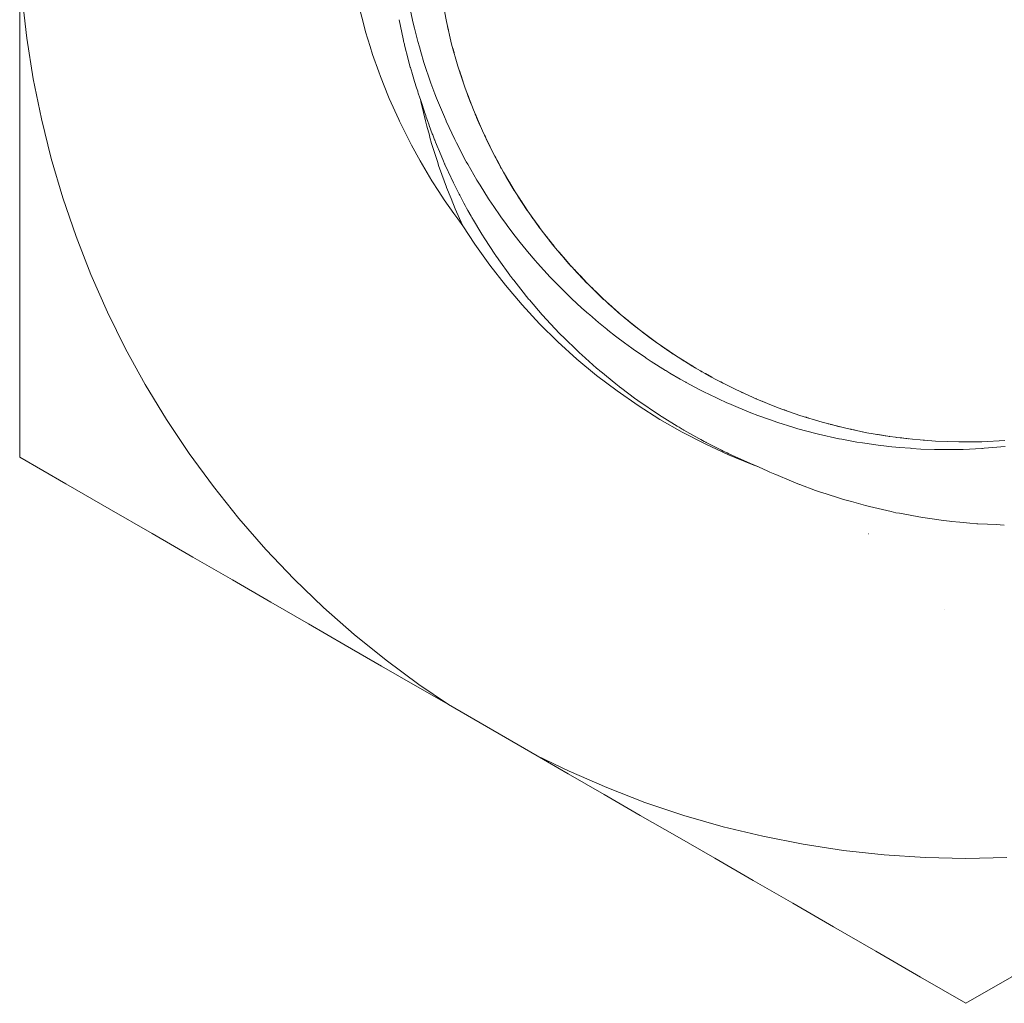
# Model space of a CAD drawing. Units: millimetres. Extents: x -3320 to 1080, y -3020 to 4180.
# Drawn here: x -271 to -262, y 570 to 579 of the extents above; entities that cross this region are included whole.
import ezdxf

# ---------------------------------------------------------------- set-up
doc = ezdxf.new("R2010")
doc.units = ezdxf.units.MM
for name, color, linetype, lineweight in [('EF-A Material-Steel-Flange', 7, 'Continuous', 5), ('None', 7, 'Continuous', 5), ('SS Fastenings', 7, 'Continuous', 5)]:
    doc.layers.add(name, color=color, linetype=linetype, lineweight=lineweight)

# ---------------------------------------------------------------- blocks, each defined once
blk = doc.blocks.new('Group')
at = {"layer": 'EF-A Material-Steel-Flange', "color": 7, "linetype": 'Continuous', "lineweight": 5, "transparency": 33554687}
blk.add_line((857.7226, -6.6469), (857.7229, -6.6469), dxfattribs=at)
at = {"layer": 'SS Fastenings', "color": 7, "linetype": 'Continuous', "lineweight": 5, "transparency": 33554687}
for p, q in [((852.9946, -1.0934), (852.9972, -1.1055)), ((852.9947, -1.0934), (852.9993, -1.1143)), ((852.9947, -1.0934), (853.0033, -1.1312)), ((852.9947, -1.0934), (852.9986, -1.1114)), ((852.9947, -1.0934), (852.9979, -1.1085)), ((852.9948, -1.0933), (852.999, -1.1123)), ((852.9948, -1.0933), (852.9979, -1.1076)), ((852.9948, -1.0934), (853, -1.1173)), ((852.9994, -1.1139), (853.0036, -1.1324)), ((852.9997, -1.1155), (853.0039, -1.1336)), ((853.0001, -1.1171), (853.0041, -1.1348)), ((853.0005, -1.1187), (853.0044, -1.1358)), ((853.0015, -1.1235), (853.0046, -1.1367)), ((853.0023, -1.1267), (853.0048, -1.1375)), ((853.003, -1.1298), (853.0049, -1.1381)), ((853.047, -1.3075), (853.0503, -1.3199)), ((853.0471, -1.3074), (853.0528, -1.3288)), ((853.0471, -1.3074), (853.0577, -1.3462)), ((853.0471, -1.3074), (853.0519, -1.3259)), ((853.0471, -1.3075), (853.0511, -1.3229)), ((853.0472, -1.3074), (853.0553, -1.3376)), ((853.0472, -1.3074), (853.0511, -1.3222)), ((853.0472, -1.3074), (853.0536, -1.3318)), ((853.0529, -1.3286), (853.0581, -1.3475)), ((853.0533, -1.3302), (853.0584, -1.3488)), ((853.0537, -1.3317), (853.0588, -1.35)), ((853.0542, -1.3333), (853.0591, -1.3512)), ((853.0555, -1.3381), (853.0594, -1.3523)), ((853.0564, -1.3412), (853.0597, -1.3532)), ((853.0572, -1.3444), (853.0599, -1.354)), ((853.1087, -1.5191), (853.1128, -1.5323)), ((853.1087, -1.5191), (853.1093, -1.521)), ((853.1088, -1.519), (853.1167, -1.5443)), ((853.1088, -1.519), (853.1158, -1.5413)), ((853.1088, -1.519), (853.1216, -1.559)), ((853.1088, -1.519), (853.1148, -1.5383)), ((853.1089, -1.519), (853.1187, -1.5502)), ((853.1089, -1.519), (853.114, -1.5355)), ((853.1161, -1.5419), (853.1221, -1.5604)), ((853.1166, -1.5434), (853.1225, -1.5617)), ((853.1171, -1.545), (853.1229, -1.5631)), ((853.1176, -1.5466), (853.1234, -1.5643)), ((853.1191, -1.5513), (853.1238, -1.5655)), ((853.1202, -1.5544), (853.1241, -1.5666)), ((853.1212, -1.5576), (853.1436, -1.6264)), ((853.1796, -1.7277), (853.195, -1.7691)), ((853.1796, -1.7277), (853.1859, -1.7452)), ((853.1796, -1.7278), (853.1847, -1.7422)), ((853.1797, -1.7277), (853.1904, -1.7571)), ((853.1797, -1.7277), (853.1915, -1.7601)), ((853.1797, -1.7277), (853.1816, -1.733)), ((853.1797, -1.7277), (853.1805, -1.7299)), ((853.189, -1.7531), (853.2166, -1.8275)), ((853.1896, -1.7547), (853.2172, -1.829)), ((853.1902, -1.7562), (853.2178, -1.8305)), ((853.1908, -1.7578), (853.2185, -1.8321)), ((853.1925, -1.7625), (853.2191, -1.8336)), ((853.1937, -1.7656), (853.2197, -1.8352)), ((853.1948, -1.7687), (853.2203, -1.8367)), ((852.7383, -1.7931), (852.7446, -1.8126)), ((853.2595, -1.9331), (853.2673, -1.952)), ((853.2595, -1.9331), (853.2776, -1.9761)), ((853.2595, -1.9332), (853.266, -1.949)), ((853.2596, -1.9331), (853.2724, -1.964)), ((853.2596, -1.9331), (853.2645, -1.9449)), ((853.2596, -1.9331), (853.2619, -1.9389)), ((853.2606, -1.9356), (853.2737, -1.9669)), ((853.2716, -1.9618), (853.3025, -2.035)), ((853.2722, -1.9633), (853.3032, -2.0365)), ((853.2729, -1.9648), (853.3039, -2.038)), ((853.2735, -1.9664), (853.3045, -2.0395)), ((853.2754, -1.9709), (853.3052, -2.0411)), ((853.2767, -1.974), (853.3059, -2.0426)), ((853.278, -1.9771), (853.3066, -2.0441)), ((853.3018, -2.0335), (853.3091, -2.0495)), ((852.8513, -2.1205), (852.8549, -2.13)), ((853.3483, -2.1349), (853.3578, -2.1553)), ((853.3483, -2.1349), (853.3563, -2.1524)), ((853.3483, -2.1349), (853.3487, -2.1357)), ((853.3484, -2.1349), (853.3557, -2.1505)), ((853.3484, -2.1349), (853.3543, -2.1475)), ((853.35, -2.1384), (853.3635, -2.1672)), ((853.3514, -2.1414), (853.3649, -2.1701)), ((852.8817, -2.2012), (852.9065, -2.2604)), ((853.3635, -2.1671), (853.3977, -2.239)), ((853.3642, -2.1686), (853.3985, -2.2405)), ((853.365, -2.1701), (853.3992, -2.242)), ((853.3657, -2.1716), (853.4, -2.2435)), ((853.3678, -2.1761), (853.4008, -2.2449)), ((853.3693, -2.1791), (853.4015, -2.2464)), ((853.3707, -2.1821), (853.4023, -2.2479)), ((853.397, -2.2375), (853.4037, -2.2506)), ((852.9065, -2.2604), (852.909, -2.2661)), ((852.909, -2.2661), (852.9507, -2.3657)), ((853.4458, -2.3325), (853.4546, -2.3493)), ((853.4458, -2.3325), (853.4561, -2.3522)), ((853.4458, -2.3325), (853.4531, -2.3464)), ((853.4458, -2.3325), (853.4523, -2.345)), ((853.4458, -2.3325), (853.4556, -2.3516)), ((853.4458, -2.3326), (853.4541, -2.3487)), ((852.9507, -2.3657), (852.9573, -2.3811)), ((852.9573, -2.3811), (852.9675, -2.4055)), ((853.4514, -2.3432), (853.4631, -2.3654)), ((853.4647, -2.3685), (853.5021, -2.4388)), ((853.4655, -2.3699), (853.503, -2.4403)), ((853.4663, -2.3714), (853.5038, -2.4417)), ((853.4671, -2.3729), (853.5046, -2.4432)), ((853.4694, -2.3773), (853.5055, -2.4446)), ((853.471, -2.3802), (853.5063, -2.4461)), ((853.0019, -2.4791), (853.0058, -2.4871)), ((853.0058, -2.4871), (853.0523, -2.5863)), ((853.5013, -2.4374), (853.5071, -2.4476)), ((853.5518, -2.5258), (853.5636, -2.5463)), ((853.5518, -2.5258), (853.5619, -2.5434)), ((853.5519, -2.5257), (853.5623, -2.5438)), ((853.5519, -2.5257), (853.5639, -2.5466)), ((853.5519, -2.5258), (853.5606, -2.5409)), ((853.0523, -2.5863), (853.0622, -2.6069)), ((853.5572, -2.535), (853.5721, -2.5606)), ((853.5605, -2.5407), (853.5739, -2.5635)), ((853.5749, -2.5653), (853.6154, -2.6339)), ((853.5758, -2.5667), (853.6163, -2.6353)), ((853.5766, -2.5681), (853.6172, -2.6367)), ((853.5792, -2.5725), (853.6181, -2.6381)), ((853.5809, -2.5753), (853.619, -2.6396)), ((853.5826, -2.5782), (853.6199, -2.641)), ((853.5843, -2.5811), (853.6208, -2.6424)), ((853.107, -2.6938), (853.1125, -2.7038)), ((853.1123, -2.7039), (853.152, -2.7804)), ((853.6145, -2.6325), (853.6192, -2.6399)), ((853.6662, -2.7142), (853.6818, -2.7387)), ((853.6662, -2.7142), (853.681, -2.7374)), ((853.6662, -2.7142), (853.68, -2.7359)), ((853.6662, -2.7142), (853.6781, -2.7331)), ((853.1521, -2.7806), (853.1643, -2.8033)), ((853.1643, -2.8033), (853.1774, -2.8273)), ((853.6676, -2.7164), (853.6854, -2.7442)), ((853.6712, -2.722), (853.6872, -2.747)), ((853.6747, -2.7275), (853.6891, -2.7498)), ((853.6782, -2.733), (853.6909, -2.7526)), ((853.6937, -2.7569), (853.7372, -2.8236)), ((853.6947, -2.7583), (853.7382, -2.825)), ((853.6956, -2.7597), (853.7391, -2.8264)), ((853.6983, -2.7639), (853.7401, -2.8277)), ((853.7001, -2.7667), (853.741, -2.8291)), ((853.702, -2.7695), (853.742, -2.8305)), ((853.7038, -2.7723), (853.7429, -2.8318)), ((853.1774, -2.8273), (853.1894, -2.8492)), ((853.1899, -2.8499), (853.2208, -2.9043)), ((853.7886, -2.8974), (853.8044, -2.92)), ((853.7886, -2.8974), (853.8044, -2.9199)), ((853.7886, -2.8974), (853.8025, -2.9173)), ((853.7911, -2.901), (853.8082, -2.9253)), ((853.2208, -2.9043), (853.2279, -2.9162)), ((853.2279, -2.9162), (853.2422, -2.9413)), ((853.7949, -2.9063), (853.8101, -2.9279)), ((853.7986, -2.9117), (853.812, -2.9306)), ((853.8024, -2.917), (853.8139, -2.9332)), ((853.8062, -2.9223), (853.8168, -2.9373)), ((853.8209, -2.9429), (853.8671, -3.0074)), ((853.8228, -2.9456), (853.8692, -3.0101)), ((853.8257, -2.9497), (853.8702, -3.0114)), ((853.8276, -2.9524), (853.8712, -3.0127)), ((853.8296, -2.9551), (853.8722, -3.0141)), ((853.8315, -2.9578), (853.8732, -3.0154)), ((853.3297, -3.0866), (853.3441, -3.1098)), ((853.919, -3.0752), (853.9364, -3.0979)), ((853.919, -3.0752), (853.9384, -3.1005)), ((853.919, -3.0752), (853.9345, -3.0955)), ((853.9243, -3.0821), (853.9404, -3.1031)), ((853.9283, -3.0873), (853.9425, -3.1056)), ((853.3441, -3.1098), (853.3515, -3.1212)), ((853.3515, -3.1212), (853.4466, -3.266)), ((853.9323, -3.0925), (853.9445, -3.1082)), ((853.9363, -3.0976), (853.9465, -3.1107)), ((853.9403, -3.1028), (853.9505, -3.1159)), ((853.9558, -3.1226), (854.0048, -3.1848)), ((853.9568, -3.1239), (854.0058, -3.1861)), ((853.9579, -3.1252), (854.0069, -3.1874)), ((853.9609, -3.1291), (854.008, -3.1887)), ((853.963, -3.1317), (854.009, -3.1899)), ((853.9651, -3.1343), (854.0101, -3.1912)), ((854.0037, -3.1836), (854.0042, -3.1842)), ((853.4522, -3.2742), (853.4765, -3.31)), ((854.0569, -3.2471), (854.0738, -3.2672)), ((854.0569, -3.2471), (854.0758, -3.2696)), ((854.0608, -3.2517), (854.0778, -3.2719)), ((854.065, -3.2567), (854.0798, -3.2742)), ((854.0692, -3.2617), (854.0817, -3.2764)), ((854.0734, -3.2666), (854.0835, -3.2785)), ((854.0776, -3.2716), (854.0852, -3.2805)), ((854.0818, -3.2765), (854.0926, -3.2892)), ((854.0982, -3.2956), (854.1496, -3.3554)), ((854.0992, -3.2969), (854.1507, -3.3566)), ((854.1003, -3.2981), (854.1519, -3.3578)), ((854.1036, -3.3019), (854.153, -3.359)), ((854.2022, -3.4128), (854.22, -3.4322)), ((854.2022, -3.4128), (854.222, -3.4344)), ((854.2083, -3.4194), (854.224, -3.4365)), ((854.2127, -3.4242), (854.2259, -3.4385)), ((854.2171, -3.4289), (854.2276, -3.4403)), ((854.2215, -3.4337), (854.2292, -3.442)), ((854.2259, -3.4384), (854.2371, -3.4505)), ((854.2303, -3.4432), (854.2416, -3.4553)), ((854.2474, -3.4615), (854.3012, -3.5186)), ((854.2485, -3.4627), (854.3023, -3.5197)), ((854.2497, -3.4639), (854.3035, -3.5209)), ((854.3546, -3.572), (854.3727, -3.5901)), ((854.3578, -3.5751), (854.3747, -3.592)), ((854.3623, -3.5797), (854.3765, -3.5938)), ((854.3669, -3.5842), (854.3782, -3.5955)), ((854.3715, -3.5888), (854.3797, -3.5969)), ((854.376, -3.5933), (854.3807, -3.5979)), ((854.3852, -3.6023), (854.397, -3.6139)), ((854.403, -3.6197), (854.4589, -3.6741)), ((854.4042, -3.6209), (854.4601, -3.6752)), ((854.4054, -3.622), (854.4613, -3.6763)), ((854.4089, -3.6255), (854.4097, -3.6262)), ((853.7386, -3.6573), (853.7443, -3.6646)), ((854.5138, -3.7244), (854.5315, -3.7406)), ((854.5175, -3.7278), (854.5414, -3.7496)), ((854.5223, -3.7321), (854.5438, -3.7518)), ((854.527, -3.7365), (854.5462, -3.7539)), ((854.5317, -3.7408), (854.5522, -3.7593)), ((854.5365, -3.7451), (854.5546, -3.7614)), ((854.5412, -3.7493), (854.557, -3.7636)), ((854.546, -3.7536), (854.5594, -3.7657)), ((854.5644, -3.7702), (854.6222, -3.8217)), ((854.5656, -3.7712), (854.6235, -3.8227)), ((854.5669, -3.7723), (854.5734, -3.7782)), ((854.5717, -3.7767), (854.5732, -3.7779)), ((854.5729, -3.7777), (854.5733, -3.7781)), ((854.6795, -3.8697), (854.696, -3.8835)), ((854.6827, -3.8724), (854.7074, -3.8931)), ((854.6876, -3.8765), (854.7111, -3.8961)), ((854.6925, -3.8806), (854.7135, -3.8981)), ((854.6974, -3.8846), (854.716, -3.9001)), ((854.7022, -3.8887), (854.7184, -3.9021)), ((854.7071, -3.8928), (854.7209, -3.9041)), ((854.712, -3.8968), (854.7233, -3.9061)), ((854.7311, -3.9124), (854.7906, -3.961)), ((854.7336, -3.9145), (854.7918, -3.962)), ((854.7348, -3.9155), (854.7931, -3.963)), ((854.7361, -3.9165), (854.7436, -3.9226)), ((854.7398, -3.9196), (854.7432, -3.9223)), ((854.7423, -3.9216), (854.7433, -3.9224)), ((854.062, -4.0193), (854.0716, -4.0294)), ((854.8514, -4.0077), (854.8658, -4.0188)), ((854.8514, -4.0077), (854.878, -4.0281)), ((854.8577, -4.0125), (854.8818, -4.031)), ((854.8627, -4.0164), (854.8843, -4.0328)), ((854.8677, -4.0202), (854.8868, -4.0347)), ((854.8727, -4.024), (854.8893, -4.0366)), ((854.8777, -4.0278), (854.8919, -4.0385)), ((854.8828, -4.0316), (854.8944, -4.0404)), ((854.9023, -4.0463), (854.9633, -4.0919)), ((854.9049, -4.0482), (854.9646, -4.0928)), ((854.9062, -4.0492), (854.9659, -4.0937)), ((854.9074, -4.0501), (854.9214, -4.0605)), ((854.91, -4.052), (854.9202, -4.0596)), ((854.9126, -4.0539), (854.9196, -4.0592)), ((854.9151, -4.0558), (854.9194, -4.059)), ((855.0291, -4.138), (855.0527, -4.1546)), ((855.0291, -4.138), (855.0408, -4.1463)), ((855.032, -4.1401), (855.0566, -4.1573)), ((855.0371, -4.1436), (855.0592, -4.159)), ((855.0422, -4.1472), (855.0618, -4.1608)), ((855.0473, -4.1508), (855.0643, -4.1625)), ((855.0525, -4.1543), (855.0669, -4.1643)), ((855.0576, -4.1579), (855.0695, -4.166)), ((855.0776, -4.1716), (855.1399, -4.2141)), ((855.0802, -4.1734), (855.1412, -4.215)), ((855.0815, -4.1743), (855.1425, -4.2158)), ((855.0828, -4.1752), (855.1439, -4.2167)), ((855.0854, -4.1769), (855.106, -4.1909)), ((855.0881, -4.1787), (855.1038, -4.1894)), ((855.0907, -4.1805), (855.1025, -4.1885)), ((855.1385, -4.2132), (855.1402, -4.2143)), ((855.2123, -4.2605), (855.2205, -4.2658)), ((855.2124, -4.2605), (855.231, -4.2724)), ((855.2151, -4.2622), (855.2376, -4.2765)), ((855.2203, -4.2655), (855.2402, -4.2782)), ((855.2255, -4.2689), (855.2428, -4.2798)), ((855.2307, -4.2722), (855.2454, -4.2814)), ((855.2336, -4.2741), (855.2349, -4.2749)), ((855.2359, -4.2754), (855.248, -4.2831)), ((855.259, -4.2899), (855.321, -4.3284)), ((855.2603, -4.2907), (855.3223, -4.3292)), ((855.2616, -4.2915), (855.3237, -4.33)), ((855.2643, -4.2932), (855.325, -4.3308)), ((855.267, -4.2948), (855.3264, -4.3316)), ((855.2696, -4.2965), (855.3277, -4.3323)), ((855.3183, -4.3268), (855.3235, -4.3299)), ((855.3558, -4.3487), (855.3568, -4.3493)), ((855.4007, -4.3749), (855.4048, -4.3773)), ((855.4008, -4.3749), (855.4186, -4.3852)), ((855.4008, -4.3749), (855.4212, -4.3867)), ((855.4008, -4.3749), (855.4159, -4.3837)), ((855.4008, -4.3749), (855.4119, -4.3814)), ((855.4169, -4.3841), (855.4292, -4.3912)), ((855.4457, -4.4005), (855.5079, -4.4355)), ((855.4485, -4.4021), (855.5093, -4.4362)), ((855.4512, -4.4036), (855.5107, -4.437)), ((855.5939, -4.481), (855.596, -4.4821)), ((855.594, -4.4809), (855.6099, -4.4891)), ((855.594, -4.4809), (855.6072, -4.4877)), ((855.594, -4.4809), (855.6003, -4.4842)), ((855.594, -4.4809), (855.5979, -4.483)), ((855.5948, -4.4814), (855.5957, -4.4819)), ((855.5972, -4.4825), (855.6126, -4.4905)), ((855.6026, -4.4853), (855.6154, -4.4919)), ((855.6382, -4.5036), (855.6998, -4.5348)), ((855.7917, -4.5783), (855.805, -4.5845)), ((855.7917, -4.5783), (855.7993, -4.5819)), ((855.7917, -4.5784), (855.7965, -4.5806)), ((855.7917, -4.5784), (855.7922, -4.5787)), ((855.7917, -4.5784), (855.8055, -4.5847)), ((855.7947, -4.5797), (855.8078, -4.5858)), ((855.9274, -4.6401), (855.9327, -4.6423)), ((855.9934, -4.6671), (856.006, -4.6723)), ((855.9934, -4.6671), (855.9943, -4.6675)), ((855.9934, -4.6671), (856.0114, -4.6745)), ((855.9934, -4.6672), (855.9947, -4.6677)), ((856.1988, -4.747), (856.2196, -4.7544)), ((856.1988, -4.747), (856.2024, -4.7483)), ((856.1988, -4.747), (856.2023, -4.7483)), ((856.1988, -4.7471), (856.1995, -4.7473)), ((856.2188, -4.7542), (856.2197, -4.7545)), ((856.4075, -4.8179), (856.4111, -4.819)), ((856.4075, -4.8179), (856.4083, -4.8182)), ((856.4076, -4.8178), (856.4307, -4.825)), ((856.4084, -4.8181), (856.413, -4.8196)), ((856.4272, -4.8239), (856.4312, -4.8252)), ((856.4303, -4.8249), (856.4314, -4.8252)), ((856.6191, -4.8795), (856.6234, -4.8807)), ((856.6191, -4.8796), (856.6205, -4.8799)), ((856.6398, -4.8849), (856.6455, -4.8864)), ((856.643, -4.8857), (856.646, -4.8865)), ((856.6446, -4.8862), (856.6459, -4.8865)), ((856.6573, -4.8895), (856.7252, -4.9071)), ((856.8332, -4.9319), (856.8388, -4.9332)), ((856.8332, -4.9319), (856.8357, -4.9325)), ((856.8593, -4.9375), (856.8631, -4.9383)), ((856.8626, -4.9382), (856.8633, -4.9384)), ((856.8723, -4.9403), (856.9412, -4.955)), ((857.0788, -4.9799), (857.0827, -4.9805)), ((857.0821, -4.9804), (857.0829, -4.9806)), ((857.0886, -4.9815), (857.16, -4.9935)), ((857.0952, -4.9826), (857.1633, -4.994)), ((857.1974, -4.9987), (857.2004, -4.9991)), ((857.2004, -5), (857.2014, -5.0001)), ((857.2004, -5), (857.2013, -5.0001)), ((857.3008, -5.0126), (857.3047, -5.0131)), ((857.3041, -5.013), (857.3052, -5.0132)), ((857.3074, -5.0134), (857.3811, -5.0225)), ((857.3107, -5.0138), (857.3827, -5.0227)), ((857.314, -5.0142), (857.3158, -5.0145)), ((857.5213, -5.0352), (857.5282, -5.0358)), ((857.5246, -5.0355), (857.5325, -5.0361)), ((857.5279, -5.0358), (857.6037, -5.0417)), ((855.6004, -5.13), (855.6173, -5.1385)), ((855.6173, -5.1385), (855.6543, -5.1563)), ((855.8945, -5.2643), (855.9524, -5.2876)), ((855.9524, -5.2876), (856.0417, -5.33)), ((856.0417, -5.33), (856.0606, -5.3388)), ((856.0606, -5.3388), (856.1087, -5.3588)), ((856.2666, -5.4258), (856.2887, -5.435)), ((849.3648, -5.4491), (849.7786, -5.6881)), ((856.3458, -5.4559), (856.4971, -5.5126)), ((856.8374, -5.62), (856.9725, -5.6577)), ((856.9725, -5.6577), (857.009, -5.6677)), ((857.3471, -5.7407), (857.4627, -5.7623)), ((857.4627, -5.7623), (857.5131, -5.7713)), ((850.5741, -6.1473), (850.9502, -6.3644))]:
    blk.add_line(p, q, dxfattribs=at)
at = {"layer": 'SS Fastenings', "color": 7, "linetype": 'Continuous', "lineweight": 5, "transparency": 33554687, "flags": 128}
for points in [[(848.9266, -5.1961), (849.3648, -5.4491), (849.7786, -5.6881), (850.186, -5.9233), (850.5741, -6.1473), (850.9502, -6.3644), (851.316, -6.5757), (851.6734, -6.782), (852.0239, -6.9843), (852.369, -7.1836), (852.71, -7.3805), (853.0043, -7.5504), (852.7243, -7.3603), (852.4114, -7.1288), (852.1087, -6.884), (851.8169, -6.6264), (851.5365, -6.3564), (851.268, -6.0745), (851.0119, -5.7814), (850.7687, -5.4774), (850.5389, -5.1632), (850.3228, -4.8394), (850.121, -4.5066), (849.9336, -4.1653), (849.7612, -3.8163), (849.6041, -3.4602), (849.4624, -3.0976), (849.3366, -2.7293), (849.2267, -2.3558), (849.1331, -1.978), (849.0559, -1.5965), (848.9953, -1.2119), (848.9513, -0.8252)], [(858.3158, -9.0048), (857.9266, -9.0132), (857.5374, -9.0048), (857.149, -8.9796), (856.762, -8.9376), (856.3772, -8.879), (855.9952, -8.8038), (855.6169, -8.7122), (855.2429, -8.6044), (854.8738, -8.4805), (854.5105, -8.3407), (854.1536, -8.1855), (853.8489, -8.038), (853.0043, -7.5504), (852.7243, -7.3603), (852.4114, -7.1288), (852.1087, -6.884), (851.8169, -6.6264), (851.5365, -6.3564), (851.268, -6.0745), (851.0119, -5.7814), (850.7687, -5.4774), (850.5389, -5.1632), (850.3228, -4.8394), (850.121, -4.5066), (849.9336, -4.1653), (849.7612, -3.8163), (849.6041, -3.4602), (849.4624, -3.0976), (849.3366, -2.7293), (849.2267, -2.3558), (849.1331, -1.978), (849.0559, -1.5965), (848.9953, -1.2119), (848.9513, -0.8252)], [(848.9266, -0.8274), (848.9266, -1.2213), (848.9266, -1.6197), (848.9266, -2.0244), (848.9266, -2.4371), (848.9266, -2.8595), (848.9266, -3.2937), (848.9266, -3.7419), (848.9266, -4.2064), (848.9266, -4.6972), (848.9266, -5.1961)], [(852.63, -0.8899), (852.662, -1.0412), (852.6686, -1.0673), (852.6812, -1.1175), (852.7129, -1.243), (852.7279, -1.2938), (852.7423, -1.3424), (852.7717, -1.4424), (852.7974, -1.5184), (852.8129, -1.5641), (852.8383, -1.6395), (852.8767, -1.7408), (852.8925, -1.7824), (852.9007, -1.8042), (852.9664, -1.9599), (852.9818, -1.9966), (852.9837, -2.0011), (853.0655, -2.1754), (853.0738, -2.1929), (853.0807, -2.2062), (853.1707, -2.3796), (853.1745, -2.3862), (853.1885, -2.4108), (853.2744, -2.5614), (853.2933, -2.5917), (853.3049, -2.6103), (853.3848, -2.7383), (853.4208, -2.7914), (853.4296, -2.8044), (853.5017, -2.9104), (853.5567, -2.9849), (853.5624, -2.9925), (853.6253, -3.0777), (853.7005, -3.1716), (853.7029, -3.1745), (853.7554, -3.2401), (853.8284, -3.3258), (853.8506, -3.3503), (853.8515, -3.3512), (853.9719, -3.4841), (854.006, -3.5188), (854.0099, -3.5227), (854.1204, -3.6352), (854.1683, -3.6802), (854.1747, -3.6862), (854.2737, -3.7793), (854.3371, -3.8343), (854.3451, -3.8412), (854.4318, -3.9165), (854.5121, -3.9808), (854.5206, -3.9876), (854.5945, -4.0469), (854.6929, -4.1195), (854.7006, -4.1252), (854.7619, -4.1705), (854.8792, -4.2502), (854.8844, -4.2538), (854.9339, -4.2874), (855.0706, -4.3727), (855.0715, -4.3732), (855.1105, -4.3976), (855.2076, -4.4542), (855.2613, -4.4833), (855.267, -4.4864), (855.3897, -4.553), (855.4542, -4.5847), (855.4678, -4.5914), (855.5735, -4.6435), (855.6528, -4.6787), (855.6727, -4.6875), (855.7594, -4.7259), (855.857, -4.7647), (855.8813, -4.7743), (855.9473, -4.8005), (856.0663, -4.8424), (856.0933, -4.8519), (856.1373, -4.8674), (856.2802, -4.9115), (856.3081, -4.9201), (856.3292, -4.9266), (856.4981, -4.9715), (856.5232, -4.9782), (856.5254, -4.9787), (856.7191, -5.0222), (856.7195, -5.0222), (856.7448, -5.027), (856.8876, -5.0536), (856.9439, -5.062), (856.9659, -5.0652), (857.0917, -5.0839), (857.1704, -5.0924), (857.188, -5.0943), (857.295, -5.1059), (857.3985, -5.1129), (857.4109, -5.1137), (857.4976, -5.1196), (857.6273, -5.1232), (857.634, -5.1234), (857.6996, -5.1252), (857.8563, -5.1234), (857.857, -5.1234), (857.9008, -5.1229), (858.0794, -5.1139), (858.0849, -5.1136), (858.1014, -5.1128), (858.3009, -5.0948)], [(858.2968, -5.0391), (858.0775, -5.0505), (857.858, -5.0522), (857.6385, -5.0445), (857.4196, -5.0272), (857.2017, -5.0004), (856.9851, -4.9642), (856.7703, -4.9186), (856.5577, -4.8637), (856.3477, -4.7997), (856.1406, -4.7265), (855.937, -4.6445), (855.7371, -4.5537), (855.5413, -4.4542), (855.35, -4.3464), (855.1636, -4.2303), (854.9824, -4.1063), (854.8068, -3.9745), (854.6371, -3.8352), (854.4735, -3.6887), (854.3165, -3.5351), (854.1663, -3.375), (854.0233, -3.2084), (853.8875, -3.0358), (853.7595, -2.8574), (853.6393, -2.6737), (853.5271, -2.4849), (853.4233, -2.2914), (853.328, -2.0936), (853.2414, -1.8918), (853.1636, -1.6864), (853.0949, -1.4779), (853.0352, -1.2666), (852.9848, -1.0529), (852.9437, -0.8372)], [(858.2968, -5.0391), (858.0775, -5.0505), (857.858, -5.0522), (857.6385, -5.0445), (857.4196, -5.0272), (857.2017, -5.0004), (856.9851, -4.9642), (856.7703, -4.9186), (856.5577, -4.8637), (856.3477, -4.7997), (856.1406, -4.7265), (855.937, -4.6445), (855.7371, -4.5537), (855.5413, -4.4542), (855.35, -4.3464), (855.1636, -4.2303), (854.9824, -4.1063), (854.8068, -3.9745), (854.6371, -3.8352), (854.4735, -3.6887), (854.3165, -3.5351), (854.1663, -3.375), (854.0233, -3.2084), (853.8875, -3.0358), (853.7595, -2.8574), (853.6393, -2.6737), (853.5271, -2.4849), (853.4233, -2.2914), (853.328, -2.0936), (853.2414, -1.8918), (853.1636, -1.6864), (853.0949, -1.4779), (853.0352, -1.2666), (852.9848, -1.0529), (852.9437, -0.8372)], [(855.9524, -5.2876), (855.8933, -5.2663), (855.6673, -5.1733), (855.4455, -5.0707), (855.2284, -4.9586), (855.0163, -4.8371), (854.8097, -4.7067), (854.6089, -4.5674), (854.4144, -4.4195), (854.2264, -4.2633), (854.0453, -4.0992), (853.8716, -3.9274), (853.7054, -3.7482), (853.5471, -3.562), (853.3971, -3.3691), (853.2555, -3.1699), (853.1415, -2.995), (853.0927, -2.9297), (853.0566, -2.8786), (852.9649, -2.7485), (852.9133, -2.669), (852.8482, -2.5687), (852.779, -2.4525), (852.7351, -2.3787), (852.6541, -2.2298), (852.6295, -2.1845), (852.5392, -2.0016), (852.5315, -1.9861), (852.4412, -1.7835), (852.435, -1.7682), (852.3585, -1.5765), (852.3421, -1.5304), (852.2836, -1.3652), (852.26, -1.2892), (852.2167, -1.1495), (852.189, -1.0454), (852.158, -0.9292)], [(852.158, -0.9292), (852.189, -1.0454), (852.2167, -1.1495), (852.26, -1.2892), (852.2836, -1.3652), (852.3421, -1.5304), (852.3585, -1.5765), (852.435, -1.7682), (852.4412, -1.7835), (852.5315, -1.9861), (852.5392, -2.0016), (852.6295, -2.1845), (852.6541, -2.2298), (852.7351, -2.3787), (852.779, -2.4525), (852.8482, -2.5687), (852.9133, -2.669), (852.9649, -2.7485), (853.0566, -2.8786), (853.0927, -2.9297), (853.1415, -2.995), (853.1268, -2.9623), (853.0824, -2.8634), (853.069, -2.8335), (853.0297, -2.737), (852.9863, -2.6302), (852.9859, -2.6293), (852.9425, -2.5091), (852.9111, -2.4221), (852.9022, -2.394), (852.8656, -2.2788), (852.8444, -2.2118), (852.8291, -2.156), (852.8229, -2.1336), (852.7991, -2.0467), (852.7859, -1.9984), (852.767, -1.9171), (852.7429, -1.8132), (852.7383, -1.7931), (852.7429, -1.8132), (852.767, -1.9171), (852.7859, -1.9984), (852.7991, -2.0467), (852.8229, -2.1336), (852.8291, -2.156), (852.8444, -2.2118), (852.8656, -2.2788), (852.9022, -2.394), (852.9111, -2.4221), (852.9425, -2.5091), (852.9859, -2.6293), (852.9863, -2.6302), (853.0297, -2.737), (853.069, -2.8335), (853.0824, -2.8634), (853.1268, -2.9623), (853.1415, -2.995), (853.2555, -3.1699), (853.3971, -3.3691), (853.5471, -3.562), (853.7054, -3.7482), (853.8716, -3.9274), (854.0453, -4.0992), (854.2264, -4.2633), (854.4144, -4.4195), (854.6089, -4.5674), (854.8097, -4.7067), (855.0163, -4.8371), (855.2284, -4.9586), (855.4455, -5.0707), (855.6673, -5.1733), (855.8933, -5.2663), (855.9524, -5.2876)], [(852.5356, -1.0353), (852.5735, -1.2169), (852.5816, -1.2526), (852.5827, -1.2575)], [(852.9965, -1.1025), (852.9946, -1.0934), (852.9965, -1.1025)], [(852.5827, -1.2575), (852.5855, -1.269), (852.5871, -1.2755), (852.5877, -1.2777), (852.6215, -1.4106), (852.6324, -1.451), (852.6417, -1.4855)], [(853.047, -1.3075), (853.0494, -1.3169), (853.047, -1.3075)], [(852.6417, -1.4855), (852.643, -1.4904), (852.6463, -1.5018), (852.6521, -1.5219), (852.6558, -1.5336), (852.6829, -1.6235), (852.7015, -1.6825), (852.7123, -1.7167)], [(853.1087, -1.5191), (853.1118, -1.5293), (853.1087, -1.5191)], [(852.7123, -1.7167), (852.7139, -1.7218), (852.7176, -1.7328)], [(852.7176, -1.7328), (852.7333, -1.7793), (852.7383, -1.7931)], [(853.1799, -1.7286), (853.1795, -1.7278), (853.1802, -1.7295)], [(853.1804, -1.7302), (853.1795, -1.7278), (853.1811, -1.732)], [(853.181, -1.7317), (853.1795, -1.7278), (853.1818, -1.7341)], [(853.1796, -1.7278), (853.1836, -1.7392), (853.1796, -1.7278)], [(852.7447, -1.8128), (852.7771, -1.9125), (852.7783, -1.9161)], [(852.7783, -1.9161), (852.7887, -1.9482), (852.7902, -1.9527), (852.7933, -1.9618), (852.8041, -1.9934), (852.8207, -2.0381)], [(853.2604, -1.9356), (853.2594, -1.9332), (853.2621, -1.9398)], [(853.2606, -1.936), (853.2594, -1.9332), (853.263, -1.9418)], [(853.2608, -1.9366), (853.2594, -1.9332), (853.2636, -1.9434)], [(853.2595, -1.9332), (853.2647, -1.946), (853.2595, -1.9332)], [(853.26, -1.9345), (853.2595, -1.9332), (853.261, -1.937)], [(852.8207, -2.0381), (852.8219, -2.0412), (852.8513, -2.1205)], [(852.8549, -2.13), (852.8626, -2.1507), (852.8731, -2.1788), (852.8743, -2.1823), (852.8768, -2.1887), (852.8817, -2.2012)], [(853.3497, -2.1381), (853.3481, -2.135), (853.3551, -2.1497)], [(853.349, -2.1365), (853.3482, -2.1349), (853.3532, -2.1457)], [(853.3491, -2.1368), (853.3482, -2.1349), (853.3537, -2.1467)], [(853.3493, -2.1372), (853.3482, -2.1349), (853.3541, -2.1477)], [(853.3495, -2.1376), (853.3482, -2.1349), (853.3546, -2.1487)], [(853.3694, -2.1795), (853.3483, -2.1349), (853.3547, -2.1489)], [(853.447, -2.3352), (853.4456, -2.3326), (853.4534, -2.3475)], [(853.4702, -2.3787), (853.4457, -2.3326), (853.4524, -2.3456)], [(853.4467, -2.3344), (853.4457, -2.3326), (853.4523, -2.3454)], [(853.4468, -2.3348), (853.4457, -2.3326), (853.4529, -2.3464)], [(852.9675, -2.4055), (852.968, -2.4065), (852.969, -2.4087), (852.9708, -2.4126), (853.0019, -2.4791)], [(853.5531, -2.5284), (853.5516, -2.5259), (853.5609, -2.5419)], [(853.6313, -2.661), (853.5517, -2.5258), (853.5581, -2.5371)], [(853.5529, -2.528), (853.5517, -2.5259), (853.5603, -2.5408)], [(853.0622, -2.6069), (853.0738, -2.6302), (853.0744, -2.6313), (853.0752, -2.6329), (853.1068, -2.6939)], [(853.7543, -2.85), (853.666, -2.7143), (853.6715, -2.7229)], [(853.6675, -2.7167), (853.666, -2.7143), (853.6707, -2.7217)], [(853.8853, -3.0329), (853.7884, -2.8976), (853.792, -2.9027)], [(853.7903, -2.9003), (853.7884, -2.8976), (853.7904, -2.9005)], [(853.2422, -2.9413), (853.3135, -3.0605), (853.3147, -3.0625), (853.3163, -3.0651), (853.3297, -3.0866)], [(853.9191, -3.076), (853.9187, -3.0754), (854.024, -3.2094), (854.0232, -3.2084)], [(853.921, -3.0783), (853.9187, -3.0754), (853.9346, -3.0961)], [(853.4466, -3.266), (853.4491, -3.2697), (853.4522, -3.2742)], [(854.0566, -3.2473), (854.1699, -3.379), (854.1663, -3.375)], [(853.4765, -3.31), (853.4841, -3.3205), (853.5884, -3.4651)], [(854.2019, -3.413), (854.3223, -3.5411), (854.3165, -3.5351)], [(853.5884, -3.4651), (853.5924, -3.4706), (853.5971, -3.4768)], [(853.5971, -3.4768), (853.6178, -3.5045), (853.6253, -3.514), (853.7386, -3.6573)], [(854.3543, -3.5723), (854.4809, -3.6956), (854.4735, -3.6887)], [(853.7443, -3.6646), (853.7506, -3.6721), (853.7676, -3.693), (853.775, -3.7015), (853.8966, -3.8422)], [(854.5135, -3.7247), (854.645, -3.842), (854.637, -3.8352)], [(853.8966, -3.8422), (853.9042, -3.851), (853.9121, -3.8598), (853.9257, -3.8749), (853.9329, -3.8826), (854.062, -4.0193)], [(854.6792, -3.8701), (854.814, -3.9802), (854.8068, -3.9745)], [(854.8511, -4.008), (854.9873, -4.1099), (854.9824, -4.1063)], [(854.0716, -4.0294), (854.0813, -4.0393), (854.0918, -4.0501), (854.0987, -4.0568), (854.2343, -4.1883)], [(854.2343, -4.1883), (854.2459, -4.1995), (854.2576, -4.2104)], [(854.2576, -4.2104), (854.2657, -4.218), (854.2722, -4.2238), (854.413, -4.3489)], [(855.0289, -4.1383), (855.1644, -4.2309), (855.1635, -4.2303)], [(854.413, -4.3489), (854.4264, -4.3607), (854.4404, -4.3727), (854.447, -4.3784), (854.453, -4.3833), (854.5975, -4.5008), (854.6125, -4.5129), (854.6291, -4.5259)], [(855.5954, -4.4817), (855.5939, -4.481), (855.6039, -4.4862)], [(855.5957, -4.4819), (855.5939, -4.481), (855.6049, -4.4867)], [(855.5989, -4.4835), (855.594, -4.481), (855.5951, -4.4815)], [(854.6291, -4.5259), (854.6354, -4.5308), (854.6409, -4.5349), (854.7875, -4.6438)], [(854.7875, -4.6438), (854.8036, -4.6557), (854.8234, -4.6698)], [(854.8234, -4.6698), (854.8306, -4.6751), (854.8355, -4.6783), (854.9822, -4.7777)], [(855.9899, -4.6658), (855.9934, -4.6672), (855.9921, -4.6667)], [(856.1938, -4.7453), (856.1988, -4.7471), (856.1968, -4.7464)], [(854.9822, -4.7777), (854.999, -4.7891), (855.0225, -4.8043), (855.0322, -4.8107), (855.0364, -4.8132), (855.1816, -4.9027)], [(856.4023, -4.8163), (856.4075, -4.818), (856.4054, -4.8173)], [(855.1816, -4.9027), (855.1984, -4.913), (855.2262, -4.9295)], [(855.2262, -4.9295), (855.2398, -4.9376), (855.2432, -4.9394), (855.3876, -5.0202)], [(856.615, -4.8785), (856.6191, -4.8796), (856.6175, -4.8792)], [(856.8316, -4.9316), (856.8332, -4.932), (856.8326, -4.9319)], [(855.3876, -5.0202), (855.4043, -5.0294), (855.4368, -5.0468)], [(855.4368, -5.0468), (855.4529, -5.0556), (855.4554, -5.0568), (855.6004, -5.13)], [(857.0494, -4.975), (857.0503, -4.9751), (857.0494, -4.975)], [(857.2672, -5.0084), (857.27, -5.0088), (857.2672, -5.0084)], [(855.6543, -5.1563), (855.6712, -5.1645), (855.6726, -5.1652), (855.8196, -5.2317)], [(855.8196, -5.2317), (855.837, -5.2395), (855.8783, -5.2573), (855.8941, -5.2642)], [(856.1087, -5.3588), (856.1178, -5.3627), (856.2666, -5.4258)], [(856.2887, -5.435), (856.3447, -5.4556), (856.3458, -5.4559)], [(856.4971, -5.5126), (856.5232, -5.5222), (856.5762, -5.5391), (856.5889, -5.5432), (856.7326, -5.5901)], [(856.7326, -5.5901), (856.7635, -5.5999), (856.8119, -5.6131), (856.8374, -5.62)], [(857.009, -5.6677), (857.0514, -5.6772), (857.0904, -5.686)], [(857.0904, -5.686), (857.216, -5.7152), (857.2591, -5.7249), (857.2943, -5.7312), (857.3471, -5.7407)], [(857.5131, -5.7713), (857.5403, -5.7749), (857.607, -5.7839)], [(857.607, -5.7839), (857.7118, -5.7987), (857.7703, -5.8065), (857.7888, -5.8082), (857.8691, -5.8153), (857.9627, -5.8243)], [(857.9627, -5.8243), (858.03, -5.8302), (858.0395, -5.8307), (858.1329, -5.8348), (858.215, -5.839), (858.2914, -5.8423)], [(856.9982, -5.9277), (856.9986, -5.9278), (856.9982, -5.9277), (856.9986, -5.9278)], [(852.0239, -6.9843), (852.369, -7.1836), (852.71, -7.3805)], [(858.3158, -9.0048), (857.9266, -9.0132), (857.5374, -9.0048), (857.149, -8.9796), (856.762, -8.9376), (856.3772, -8.879), (855.9952, -8.8038), (855.6169, -8.7122), (855.2429, -8.6044), (854.8738, -8.4805), (854.5105, -8.3407), (854.1536, -8.1855), (853.8489, -8.038), (854.1432, -8.2079), (854.4843, -8.4048), (854.8293, -8.6041), (854.4843, -8.4048)], [(854.8293, -8.6041), (855.1798, -8.8064), (855.5372, -9.0128), (855.903, -9.224), (856.2791, -9.4411), (855.903, -9.224)], [(856.2791, -9.4411), (856.6672, -9.6652), (857.0695, -9.8974), (857.4945, -10.1428), (857.9266, -10.3923), (858.3648, -10.1393), (858.7786, -9.9004), (859.186, -9.6652), (859.5741, -9.4411), (859.9502, -9.224)]]:
    blk.add_lwpolyline(points, dxfattribs=at)

msp = doc.modelspace()

# ---------------------------------------------------------------- block references
at = {"layer": 'None', "color": 7, "transparency": 33554687}
msp.add_blockref('Group', (-1120, 580), dxfattribs=at)

doc.saveas('drawing.dxf')
